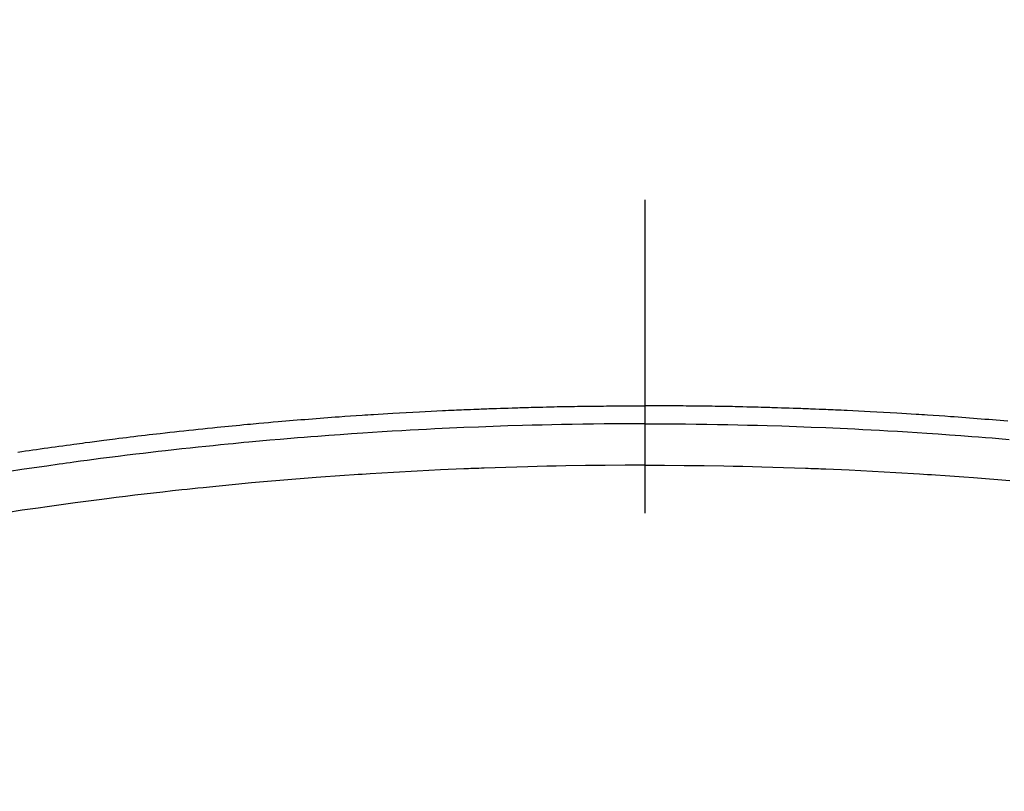
# Model space of a CAD drawing. Extents: x 0 to 26473, y -13 to 8857.
# Drawn here: x 3164 to 3184, y 6641 to 6657 of the extents above; entities that cross this region are included whole.
import ezdxf

# ---------------------------------------------------------------- set-up
doc = ezdxf.new("R2010")
doc.units = 0
doc.header["$LTSCALE"] = 50
doc.header["$MEASUREMENT"] = 0
doc.linetypes.add('CENTER2', pattern=[1.125, 0.75, -0.125, 0.125, -0.125])
doc.layers.get('0').update_dxf_attribs({"linetype": 'CONTINUOUS'})
doc.layers.get('DEFPOINTS').update_dxf_attribs({"color": 146, "linetype": 'CONTINUOUS'})
doc.layers.add('150-機器', color=8, linetype='CONTINUOUS')
doc.styles.add('KH001', font='txt')
doc.dimstyles.new('KH1xx015', dxfattribs={"dimscale": 10, "dimtxt": 3.8, "dimasz": 0.8, "dimexe": 0.3, "dimexo": 1.2, "dimgap": 0.5, "dimtad": 3, "dimdec": 1, "dimdsep": 46, "dimlunit": 6, "dimtxsty": 'KH001', "dimblk": 'DOT', "dimcen": 1, "dimdle": 1, "dimclrd": 256, "dimclre": 256, "dimclrt": 256, "dimadec": 0, "dimazin": 0, "dimtfac": 1, "dimtdec": 1, "dimtix": 1, "dimtmove": 2, "dimatfit": 3, "dimldrblk": 'CLOSEDBLANK', "dimfxl": 1, "dimtolj": 1, "dimtzin": 0, "dimlwd": -1, "dimlwe": -1, "dimarcsym": 0})

# ---------------------------------------------------------------- blocks, each defined once
blk = doc.blocks.new('_Dot')
at = {"color": 0, "linetype": 'ByBlock', "lineweight": -2}
blk.add_line((-0.5, 0), (-1, 0), dxfattribs=at)
at = {"color": 0, "linetype": 'ByBlock', "const_width": 0.5}
blk.add_lwpolyline([(-0.25, 0, 1), (0.25, 0, 1)], format="xyb", close=True, dxfattribs=at)
blk = doc.blocks.new('*D131')
at = {"layer": 'DEFPOINTS', "transparency": 16777216}
for p, q in [((3164.152, 6808.161), (3036.318, 6808.161)), ((3039.318, 6800.161), (3039.318, 6616.161)), ((3314.159, 6608.161), (3036.318, 6608.161))]:
    blk.add_line(p, q, dxfattribs=at)
at = {"layer": 'DEFPOINTS', "color": 0, "transparency": 16777216}
for p in [(3176.152, 6808.161), (3039.318, 6608.161), (3326.159, 6608.161)]:
    blk.add_point(p, dxfattribs=at)
at = {"layer": 'DEFPOINTS', "transparency": 16777216, "xscale": 8, "yscale": 8, "zscale": 8}
for p, rotation in [((3039.318, 6808.161), 90), ((3039.318, 6608.161), 270)]:
    blk.add_blockref('_Dot', p, dxfattribs=dict(at, rotation=rotation))
at = {"layer": 'DEFPOINTS', "transparency": 16777216, "insert": (3015.318, 6708.161), "char_height": 38, "attachment_point": 5, "rotation": 90, "style": 'KH001'}
blk.add_mtext('\\A1;200', dxfattribs=at)
blk = doc.blocks.new('_ClosedBlank')
at = {"color": 0, "linetype": 'ByBlock', "lineweight": -2}
for p, q in [((-1, 0.1667), (0, 0)), ((-1, 0.1667), (-1, -0.1667)), ((0, 0), (-1, -0.1667))]:
    blk.add_line(p, q, dxfattribs=at)
blk = doc.blocks.new('F402_H')
at = {"layer": '150-機器', "color": 161, "linetype": 'CENTER2'}
blk.add_line((0, 136.026), (0, -355.416), dxfattribs=at)
at = {"layer": '150-機器', "color": 13, "linetype": 'Continuous'}
for points in [[(-12.493, -250.255), (-12.418, -250.243), (-12.344, -250.232), (-12.27, -250.221), (-12.196, -250.21), (-12.121, -250.199), (-12.047, -250.189), (-11.973, -250.178), (-11.898, -250.168), (-11.824, -250.157), (-11.75, -250.147), (-11.675, -250.136), (-11.601, -250.126), (-11.526, -250.116), (-11.452, -250.106), (-11.377, -250.095), (-11.321, -250.088), (-11.265, -250.08), (-11.209, -250.073), (-11.153, -250.066), (-11.06, -250.053), (-10.966, -250.041), (-10.873, -250.029), (-10.78, -250.017), (-10.724, -250.009), (-10.668, -250.002), (-10.611, -249.995), (-10.555, -249.988), (-10.48, -249.978), (-10.405, -249.969), (-10.33, -249.96), (-10.255, -249.951), (-10.18, -249.942), (-10.105, -249.933), (-10.03, -249.924), (-9.955, -249.915), (-9.88, -249.906), (-9.805, -249.897), (-9.73, -249.889), (-9.655, -249.88), (-9.561, -249.869), (-9.466, -249.859), (-9.372, -249.848), (-9.278, -249.838), (-9.184, -249.828), (-9.089, -249.817), (-8.995, -249.807), (-8.901, -249.797), (-8.807, -249.787), (-8.712, -249.778), (-8.618, -249.768), (-8.524, -249.758), (-8.448, -249.751), (-8.372, -249.743), (-8.296, -249.736), (-8.221, -249.728), (-8.145, -249.721), (-8.068, -249.714), (-7.992, -249.707), (-7.916, -249.699), (-7.86, -249.694), (-7.803, -249.689), (-7.746, -249.684), (-7.689, -249.679), (-7.594, -249.67), (-7.499, -249.661), (-7.404, -249.653), (-7.309, -249.645), (-7.233, -249.638), (-7.157, -249.632), (-7.081, -249.626), (-7.005, -249.62), (-6.929, -249.613), (-6.853, -249.607), (-6.777, -249.601), (-6.701, -249.595), (-6.625, -249.589), (-6.549, -249.583), (-6.472, -249.577), (-6.396, -249.571), (-6.32, -249.565), (-6.244, -249.56), (-6.168, -249.554), (-6.092, -249.549), (-5.978, -249.541), (-5.863, -249.533), (-5.749, -249.525), (-5.634, -249.517), (-5.577, -249.513), (-5.52, -249.509), (-5.463, -249.506), (-5.406, -249.502), (-5.311, -249.496), (-5.215, -249.49), (-5.12, -249.485), (-5.024, -249.479), (-4.89, -249.471), (-4.757, -249.464), (-4.623, -249.456), (-4.489, -249.449), (-4.375, -249.443), (-4.26, -249.437), (-4.145, -249.432), (-4.03, -249.426), (-3.972, -249.423), (-3.914, -249.421), (-3.857, -249.418), (-3.799, -249.415), (-3.751, -249.413), (-3.702, -249.411), (-3.653, -249.409), (-3.605, -249.407), (-3.538, -249.404), (-3.472, -249.402), (-3.405, -249.399), (-3.339, -249.396), (-3.3, -249.395), (-3.261, -249.393), (-3.223, -249.392), (-3.184, -249.39), (-3.146, -249.389), (-3.107, -249.387), (-3.069, -249.386), (-3.03, -249.384), (-3.011, -249.384), (-2.992, -249.383), (-2.973, -249.383), (-2.954, -249.382), (-2.877, -249.38), (-2.8, -249.378), (-2.723, -249.375), (-2.646, -249.372), (-2.608, -249.371), (-2.57, -249.37), (-2.531, -249.369), (-2.493, -249.367), (-2.435, -249.366), (-2.378, -249.364), (-2.32, -249.362), (-2.262, -249.36), (-2.224, -249.359), (-2.186, -249.358), (-2.147, -249.357), (-2.109, -249.356), (-2.032, -249.355), (-1.956, -249.353), (-1.879, -249.351), (-1.803, -249.349), (-1.745, -249.348), (-1.687, -249.347), (-1.63, -249.346), (-1.572, -249.345), (-1.515, -249.344), (-1.457, -249.343), (-1.399, -249.342), (-1.342, -249.341), (-1.284, -249.34), (-1.227, -249.339), (-1.169, -249.338), (-1.111, -249.337), (-1.054, -249.337), (-0.996, -249.336), (-0.939, -249.336), (-0.881, -249.335), (-0.824, -249.335), (-0.766, -249.334), (-0.709, -249.334), (-0.652, -249.333), (-0.613, -249.333), (-0.575, -249.333), (-0.536, -249.333), (-0.498, -249.332), (-0.456, -249.332), (-0.413, -249.332), (-0.371, -249.332), (-0.328, -249.331), (-0.304, -249.331), (-0.279, -249.331), (-0.254, -249.331), (-0.229, -249.331), (-0.2, -249.331), (-0.172, -249.331), (-0.143, -249.331), (-0.114, -249.33), (-0.086, -249.33), (-0.057, -249.33), (-0.029, -249.33), (0, -249.33)], [(7.233, -249.638), (7.157, -249.632), (7.081, -249.626), (7.005, -249.62), (6.929, -249.613), (6.853, -249.607), (6.777, -249.601), (6.701, -249.595), (6.625, -249.589), (6.549, -249.583), (6.472, -249.577), (6.396, -249.571), (6.32, -249.565), (6.244, -249.56), (6.168, -249.554), (6.092, -249.549), (5.978, -249.541), (5.863, -249.533), (5.749, -249.525), (5.634, -249.517), (5.577, -249.513), (5.52, -249.509), (5.463, -249.506), (5.406, -249.502), (5.311, -249.496), (5.215, -249.49), (5.12, -249.485), (5.024, -249.479), (4.89, -249.471), (4.757, -249.464), (4.623, -249.456), (4.489, -249.449), (4.375, -249.443), (4.26, -249.437), (4.145, -249.432), (4.03, -249.426), (3.972, -249.423), (3.914, -249.421), (3.857, -249.418), (3.799, -249.415), (3.751, -249.413), (3.702, -249.411), (3.653, -249.409), (3.605, -249.407), (3.538, -249.404), (3.472, -249.402), (3.405, -249.399), (3.339, -249.396), (3.3, -249.395), (3.261, -249.393), (3.223, -249.392), (3.184, -249.39), (3.146, -249.389), (3.107, -249.387), (3.069, -249.386), (3.03, -249.384), (3.011, -249.384), (2.992, -249.383), (2.973, -249.383), (2.954, -249.382), (2.877, -249.38), (2.8, -249.378), (2.723, -249.375), (2.646, -249.372), (2.608, -249.371), (2.57, -249.37), (2.531, -249.369), (2.493, -249.367), (2.435, -249.366), (2.378, -249.364), (2.32, -249.362), (2.262, -249.36), (2.224, -249.359), (2.186, -249.358), (2.147, -249.357), (2.109, -249.356), (2.032, -249.355), (1.956, -249.353), (1.879, -249.351), (1.803, -249.349), (1.745, -249.348), (1.687, -249.347), (1.63, -249.346), (1.572, -249.345), (1.515, -249.344), (1.457, -249.343), (1.399, -249.342), (1.342, -249.341), (1.284, -249.34), (1.227, -249.339), (1.169, -249.338), (1.111, -249.337), (1.054, -249.337), (0.996, -249.336), (0.939, -249.336), (0.881, -249.335), (0.824, -249.335), (0.766, -249.334), (0.709, -249.334), (0.652, -249.333), (0.613, -249.333), (0.575, -249.333), (0.536, -249.333), (0.498, -249.332), (0.456, -249.332), (0.413, -249.332), (0.371, -249.332), (0.328, -249.331), (0.304, -249.331), (0.279, -249.331), (0.254, -249.331), (0.229, -249.331), (0.2, -249.331), (0.172, -249.331), (0.143, -249.331), (0.114, -249.33), (0.086, -249.33), (0.057, -249.33), (0.029, -249.33), (0, -249.33)], [(0, -249.69), (-0.203, -249.69), (-0.407, -249.691), (-0.61, -249.692), (-0.813, -249.693), (-1.024, -249.696), (-1.235, -249.699), (-1.446, -249.703), (-1.657, -249.706), (-1.853, -249.71), (-2.048, -249.715), (-2.244, -249.719), (-2.44, -249.724), (-2.731, -249.733), (-3.022, -249.743), (-3.314, -249.754), (-3.605, -249.766), (-3.749, -249.773), (-3.894, -249.779), (-4.039, -249.786), (-4.183, -249.793), (-4.348, -249.802), (-4.513, -249.81), (-4.678, -249.819), (-4.843, -249.828), (-5.037, -249.839), (-5.232, -249.851), (-5.427, -249.863), (-5.621, -249.876), (-5.846, -249.891), (-6.07, -249.907), (-6.295, -249.923), (-6.519, -249.94), (-6.653, -249.95), (-6.787, -249.961), (-6.922, -249.972), (-7.056, -249.983), (-7.264, -250), (-7.473, -250.019), (-7.681, -250.037), (-7.889, -250.057), (-7.994, -250.066), (-8.098, -250.076), (-8.202, -250.086), (-8.306, -250.096), (-8.455, -250.111), (-8.603, -250.126), (-8.751, -250.141), (-8.9, -250.156), (-9.063, -250.174), (-9.225, -250.191), (-9.388, -250.21), (-9.551, -250.228), (-9.699, -250.245), (-9.846, -250.262), (-9.994, -250.279), (-10.141, -250.297), (-10.318, -250.318), (-10.495, -250.34), (-10.671, -250.362), (-10.848, -250.385), (-10.98, -250.402), (-11.112, -250.42), (-11.244, -250.437), (-11.376, -250.455), (-11.45, -250.466), (-11.523, -250.476), (-11.596, -250.486), (-11.669, -250.496), (-11.918, -250.532), (-12.166, -250.568), (-12.414, -250.604), (-12.662, -250.642)], [(0, -249.69), (0.203, -249.69), (0.407, -249.691), (0.61, -249.692), (0.813, -249.693), (1.024, -249.696), (1.235, -249.699), (1.446, -249.703), (1.657, -249.706), (1.853, -249.71), (2.048, -249.715), (2.244, -249.719), (2.44, -249.724), (2.731, -249.733), (3.022, -249.743), (3.314, -249.754), (3.605, -249.766), (3.749, -249.773), (3.894, -249.779), (4.039, -249.786), (4.183, -249.793), (4.348, -249.802), (4.513, -249.81), (4.678, -249.819), (4.843, -249.828), (5.037, -249.839), (5.232, -249.851), (5.427, -249.863), (5.621, -249.876), (5.846, -249.891), (6.07, -249.907), (6.295, -249.923), (6.519, -249.94), (6.653, -249.95), (6.787, -249.961), (6.922, -249.972), (7.056, -249.983), (7.264, -250)], [(0, -250.515), (-0.394, -250.517), (-0.787, -250.52), (-1.181, -250.524), (-1.574, -250.529), (-1.764, -250.533), (-1.954, -250.537), (-2.143, -250.541), (-2.333, -250.546), (-2.55, -250.553), (-2.767, -250.559), (-2.984, -250.567), (-3.201, -250.574), (-3.255, -250.576), (-3.309, -250.578), (-3.363, -250.58), (-3.417, -250.582), (-3.464, -250.584), (-3.511, -250.586), (-3.558, -250.588), (-3.605, -250.59), (-4.072, -250.611), (-4.539, -250.635), (-5.005, -250.66), (-5.472, -250.688), (-5.553, -250.693), (-5.633, -250.698), (-5.714, -250.703), (-5.795, -250.709), (-5.984, -250.722), (-6.172, -250.735), (-6.361, -250.749), (-6.549, -250.763), (-6.791, -250.781), (-7.033, -250.801), (-7.275, -250.821), (-7.516, -250.841), (-7.838, -250.87), (-8.159, -250.9), (-8.481, -250.932), (-8.802, -250.964), (-8.909, -250.975), (-9.015, -250.986), (-9.122, -250.998), (-9.229, -251.009), (-9.415, -251.029), (-9.602, -251.05), (-9.788, -251.071), (-9.975, -251.093), (-10.161, -251.115), (-10.347, -251.137), (-10.532, -251.16), (-10.718, -251.184), (-10.877, -251.204), (-11.036, -251.224), (-11.194, -251.245), (-11.353, -251.266), (-11.538, -251.291), (-11.723, -251.317), (-11.908, -251.343), (-12.092, -251.369), (-12.407, -251.415), (-12.723, -251.462)], [(0, -250.515), (0.394, -250.517), (0.787, -250.52), (1.181, -250.524), (1.574, -250.529), (1.764, -250.533), (1.954, -250.537), (2.143, -250.541), (2.333, -250.546), (2.55, -250.553), (2.767, -250.559), (2.984, -250.567), (3.201, -250.574), (3.255, -250.576), (3.309, -250.578), (3.363, -250.58), (3.417, -250.582), (3.464, -250.584), (3.511, -250.586), (3.558, -250.588), (3.605, -250.59), (4.072, -250.611), (4.539, -250.635), (5.005, -250.66), (5.472, -250.688), (5.553, -250.693), (5.633, -250.698), (5.714, -250.703), (5.795, -250.709), (5.984, -250.722), (6.172, -250.735), (6.361, -250.749), (6.549, -250.763), (6.791, -250.781), (7.033, -250.801), (7.275, -250.821)]]:
    blk.add_lwpolyline(points, dxfattribs=at)

msp = doc.modelspace()

# ---------------------------------------------------------------- block references
at = {"layer": '150-機器'}
msp.add_blockref('F402_H', (3176.507, 6898.324), dxfattribs=at)

# ---------------------------------------------------------------- dimensions: what is measured, and where the dimension line sits
at = {"layer": 'DEFPOINTS'}
dim = msp.add_linear_dim(base=(3039.318, 6608.161), p1=(3176.152, 6808.161), p2=(3326.159, 6608.161), angle=90, dimstyle='KH1xx015', dxfattribs=at)
dim.commit()
dim.dimension.update_dxf_attribs({"geometry": '*D131', "text_midpoint": (3015.318, 6708.161)})

doc.saveas('drawing.dxf')
